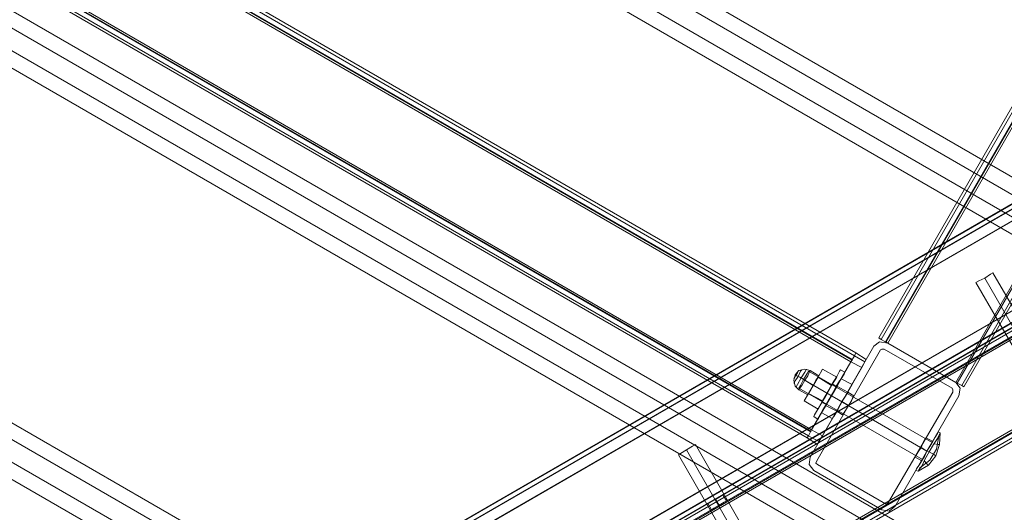
# Model space of a CAD drawing. Units: millimetres. Extents: x -2719 to 595, y -272 to 3138.
# Drawn here: x -662 to -261, y 1926 to 2127 of the extents above; entities that cross this region are included whole.
import ezdxf

# ---------------------------------------------------------------- set-up
doc = ezdxf.new("R2010")
doc.units = ezdxf.units.MM
doc.header["$MEASUREMENT"] = 0

# ---------------------------------------------------------------- blocks, each defined once
blk = doc.blocks.new('WMF0')
at = {"color": 30, "lineweight": 0}
for points in [[(9.54802, -2.53714), (9.50654, -2.53652), (9.50654, -2.81017), (11.44561, -3.93015), (11.6815, -3.79395)], [(9.50654, -2.81017), (11.44561, -3.93015)], [(9.50654, -2.81017), (11.44561, -3.93015)], [(9.50654, -2.81017), (11.44561, -3.93015)], [(9.50654, -2.82441), (11.43323, -3.93758)], [(9.50654, -2.82441), (11.43323, -3.93758)], [(9.50654, -2.82441), (11.43323, -3.93758)], [(9.50654, -2.82441), (11.43323, -3.93758)], [(9.50654, -2.8436), (11.41714, -3.94687)], [(9.50654, -2.8436), (11.41714, -3.94687)], [(9.50654, -2.8436), (11.41714, -3.94687)], [(9.50654, -2.8436), (11.41714, -3.94687)], [(9.50654, -3.1544), (9.50654, -2.85784), (11.40475, -3.9543), (11.14782, -4.10227)], [(9.50654, -2.85784), (9.50654, -3.1544), (11.14782, -4.10227), (11.40475, -3.9543)], [(9.50654, -2.85784), (11.40475, -3.9543)], [(9.50654, -2.85784), (11.40475, -3.9543)], [(9.50654, -2.85784), (11.40475, -3.9543)], [(9.50654, -3.1544), (11.14782, -4.10227)], [(9.50654, -3.1544), (11.14782, -4.10227)], [(9.50654, -3.1544), (11.14782, -4.10227)], [(9.50654, -3.16864), (11.13544, -4.1097)], [(9.50654, -3.16864), (11.13544, -4.1097)], [(9.50654, -3.16864), (11.13544, -4.1097)], [(9.50654, -3.16864), (11.13544, -4.1097)], [(9.50654, -3.18783), (11.11872, -4.11898)], [(9.50654, -3.18783), (11.11872, -4.11898)], [(9.50654, -3.18783), (11.11872, -4.11898)], [(9.50654, -3.18783), (11.11872, -4.11898)], [(10.8494, -4.275), (11.10634, -4.12641), (9.50654, -3.20207), (9.50654, -3.49863)], [(9.50654, -3.20207), (11.10634, -4.12641)], [(9.50654, -3.20207), (11.10634, -4.12641)], [(9.50654, -3.20207), (11.10634, -4.12641)], [(9.50654, -3.49863), (10.8494, -4.275)], [(11.10634, -4.12641), (10.8494, -4.275), (9.50654, -3.49863)], [(9.50654, -3.49863), (10.8494, -4.275)], [(9.50654, -3.49863), (10.8494, -4.275)], [(9.50654, -3.51287), (10.83702, -4.28181)], [(9.50654, -3.51287), (10.83702, -4.28181)], [(9.50654, -3.51287), (10.83702, -4.28181)], [(9.50654, -3.51287), (10.83702, -4.28181)], [(9.50654, -3.53206), (10.82093, -4.2911)], [(9.50654, -3.53206), (10.82093, -4.2911)], [(9.50654, -3.53206), (10.82093, -4.2911)], [(9.50654, -3.53206), (10.82093, -4.2911)], [(10.55161, -4.44712), (10.80854, -4.29853), (9.50654, -3.5463), (9.50654, -3.84348)], [(9.50654, -3.5463), (10.80854, -4.29853)], [(9.50654, -3.5463), (10.80854, -4.29853)], [(9.50654, -3.5463), (10.80854, -4.29853)], [(11.4029, -3.64722), (10.34792, -4.25643)], [(11.3967, -3.64598), (10.34978, -4.25086)], [(11.40847, -3.65341), (10.3504, -4.2651)], [(10.38259, -4.32082), (11.44128, -3.70975), (11.40847, -3.65341)], [(10.34978, -4.25086), (10.37888, -4.23414), (11.36761, -3.66331)], [(11.36575, -3.66827), (10.38507, -4.23476)], [(11.36822, -3.67694), (10.39064, -4.24157)], [(11.44376, -3.71842), (10.38878, -4.32763)], [(10.39435, -4.32887), (11.4419, -3.72337)], [(10.42407, -4.31153), (11.41218, -3.7407), (11.4419, -3.72337)], [(10.42345, -4.29791), (11.40042, -3.73327)], [(11.40661, -3.73947), (10.42593, -4.30596)]]:
    blk.add_lwpolyline(points, dxfattribs=at)
at = {"color": 253, "lineweight": 0}
for points in [[(11.04443, -3.89734), (11.52424, -3.06525)], [(11.04443, -3.89734), (11.52424, -3.06525)], [(11.04628, -3.89858), (11.52672, -3.06649)], [(11.04628, -3.89858), (11.52672, -3.06649)], [(11.05, -3.90044), (11.52981, -3.06834)], [(11.05, -3.90044), (11.52981, -3.06834)], [(11.05062, -3.90044), (11.53043, -3.06896)], [(11.05062, -3.90044), (11.53043, -3.06896)], [(11.05186, -3.90167), (11.53167, -3.06958)], [(11.58863, -3.10239), (11.53167, -3.06958), (11.05186, -3.90167)], [(11.58863, -3.10239), (11.53167, -3.06958), (11.05186, -3.90167)], [(11.05186, -3.90167), (11.53167, -3.06958)], [(11.53167, -3.06958), (11.58863, -3.10239), (11.10881, -3.93449)], [(11.53167, -3.06958), (11.58863, -3.10239), (11.10881, -3.93449)], [(11.10881, -3.93449), (11.58863, -3.10239)], [(11.10881, -3.93449), (11.58863, -3.10239)], [(11.11005, -3.93511), (11.58987, -3.10301)], [(11.11005, -3.93511), (11.58987, -3.10301)], [(11.11005, -3.93511), (11.59049, -3.10363)], [(11.11005, -3.93511), (11.59049, -3.10363)], [(11.11377, -3.93696), (11.59358, -3.10549)], [(11.59358, -3.10549), (11.11377, -3.93696)], [(11.11563, -3.9382), (11.59544, -3.10673)], [(11.11563, -3.9382), (11.59544, -3.10673)], [(9.73004, -3.17112), (11.0209, -3.91715)], [(9.73004, -3.17112), (11.0209, -3.91715)], [(9.73004, -3.17112), (11.0209, -3.91715)], [(9.73004, -3.17112), (11.0209, -3.91715)], [(9.73128, -3.16988), (11.02214, -3.9153)], [(9.73128, -3.16988), (11.02214, -3.9153)], [(9.73128, -3.16988), (11.02214, -3.91591)], [(9.73128, -3.16988), (11.02214, -3.91591)], [(9.73314, -3.16616), (11.024, -3.9122)], [(9.73314, -3.16616), (11.024, -3.9122)], [(9.73438, -3.16431), (11.02523, -3.90972)], [(9.73438, -3.16431), (11.02523, -3.90972)], [(9.69723, -3.22808), (10.98809, -3.97411)], [(9.69723, -3.22808), (10.98809, -3.97411)], [(11.0209, -3.91715), (10.98809, -3.97411), (9.69723, -3.22808)], [(9.69723, -3.22808), (10.98809, -3.97411)], [(9.69351, -3.2355), (10.98437, -3.98092)], [(9.69351, -3.2355), (10.98437, -3.98092)], [(9.69475, -3.23365), (10.98561, -3.97906)], [(9.69475, -3.23365), (10.98561, -3.97906)], [(9.69661, -3.22993), (10.98747, -3.97597)], [(9.69661, -3.22993), (10.98747, -3.97597)], [(9.69661, -3.22993), (10.98747, -3.97535)], [(9.69661, -3.22993), (10.98747, -3.97535)], [(10.67605, -4.16604), (11.38866, -3.75432)], [(10.67605, -4.16604), (11.38866, -3.75432)], [(10.67729, -4.1679), (11.38989, -3.75618)], [(10.67729, -4.1679), (11.38989, -3.75618)], [(10.67915, -4.17099), (11.39175, -3.7599)], [(10.67915, -4.17099), (11.39175, -3.7599)], [(10.68039, -4.17285), (11.39237, -3.76175)], [(10.68039, -4.17285), (11.39237, -3.76175)], [(10.68039, -4.17285), (11.39237, -3.76175)], [(10.68039, -4.17285), (11.39237, -3.76175)], [(10.7132, -4.22981), (11.42518, -3.81871), (11.39237, -3.76175)], [(10.7132, -4.22981), (11.42518, -3.81871)], [(10.7132, -4.22981), (11.42518, -3.81871)], [(10.7132, -4.22981), (11.42518, -3.81871)], [(10.71444, -4.23166), (11.42642, -3.82057)], [(10.71444, -4.23166), (11.42642, -3.82057)], [(10.71629, -4.23476), (11.42828, -3.82367)], [(10.71629, -4.23476), (11.42828, -3.82367)], [(10.71753, -4.23724), (11.42952, -3.82552)], [(10.71753, -4.23724), (11.42952, -3.82552)], [(11.13977, -3.84286), (11.13791, -3.8441), (11.13296, -3.84719), (11.12801, -3.84967), (11.12553, -3.85091)], [(11.12801, -3.84967), (11.13296, -3.84719), (11.13791, -3.8441), (11.13977, -3.84286)], [(11.20478, -3.97164), (11.13296, -3.84719)], [(11.20478, -3.97164), (11.13296, -3.84719)], [(11.21221, -3.9673), (11.13977, -3.84286)], [(11.19797, -3.97597), (11.12553, -3.85091)], [(11.04009, -3.90415), (10.98685, -3.99702)], [(10.98685, -3.99702), (11.04009, -3.90415)], [(11.04009, -3.90415), (11.04505, -3.90044), (11.05186, -3.90167)], [(11.04009, -3.90415), (11.04505, -3.90044), (11.05186, -3.90167)], [(11.05186, -3.90167), (11.04628, -3.89858), (11.04443, -3.89734)], [(11.04443, -3.89734), (11.04628, -3.89858), (11.05186, -3.90167)], [(11.05, -3.90044), (11.05062, -3.90044), (11.05186, -3.90167)], [(11.05186, -3.90167), (11.05062, -3.90044), (11.05, -3.90044)], [(11.05186, -3.90167), (11.10881, -3.93449)], [(11.05186, -3.90167), (11.10881, -3.93449)], [(11.10881, -3.93449), (11.05186, -3.90167)], [(11.10881, -3.93449), (11.05186, -3.90167)], [(11.0209, -3.91715), (11.024, -3.9122), (11.02523, -3.90972)], [(11.0209, -3.91715), (11.024, -3.9122), (11.02523, -3.90972)], [(11.02523, -3.90972), (11.024, -3.9122), (11.0209, -3.91715)], [(11.02523, -3.90972), (11.024, -3.9122), (11.0209, -3.91715)], [(11.024, -3.9122), (11.03266, -3.91715)], [(11.03266, -3.91715), (11.024, -3.9122)], [(11.02523, -3.90972), (11.0339, -3.9153)], [(11.02523, -3.90972), (11.0339, -3.9153)], [(11.04876, -3.90663), (11.0469, -3.90663), (11.04566, -3.90725)], [(11.04876, -3.90663), (11.0469, -3.90663), (11.04566, -3.90725)], [(10.98809, -3.97411), (11.0209, -3.91715)], [(10.98809, -3.97411), (11.0209, -3.91715)], [(11.0209, -3.91715), (10.98809, -3.97411)], [(11.0048, -3.94563), (11.0209, -3.91715)], [(11.0209, -3.91715), (11.0048, -3.94563)], [(11.0209, -3.91715), (11.02214, -3.91591), (11.02214, -3.9153)], [(11.02214, -3.9153), (11.02214, -3.91591), (11.0209, -3.91715)], [(11.0209, -3.91715), (11.03019, -3.92211)], [(11.0209, -3.91715), (11.03019, -3.92211)], [(11.03019, -3.92211), (11.03266, -3.91715), (11.0339, -3.9153)], [(11.0339, -3.9153), (11.03266, -3.91715), (11.03019, -3.92211)], [(10.97323, -3.93511), (10.97447, -3.93325), (10.97694, -3.92954), (10.9788, -3.9252), (10.98004, -3.92396)], [(10.98004, -3.92396), (10.9788, -3.9252), (10.97694, -3.92954), (10.97447, -3.93325), (10.97323, -3.93511)], [(10.97323, -3.93511), (10.97447, -3.93325), (10.97694, -3.92954), (10.9788, -3.9252), (10.98004, -3.92396)], [(10.98004, -3.92396), (10.9788, -3.9252), (10.97694, -3.92954), (10.97447, -3.93325), (10.97323, -3.93511)], [(10.9788, -3.9252), (10.97694, -3.92954), (10.97447, -3.93325), (10.97323, -3.93511)], [(10.97323, -3.93139), (10.97385, -3.93077), (10.97509, -3.9283), (10.97632, -3.92644), (10.97694, -3.9252)], [(10.97694, -3.9252), (10.97632, -3.92644), (10.97509, -3.9283), (10.97385, -3.93077), (10.97323, -3.93139)], [(10.9788, -3.9252), (10.97694, -3.92954), (10.97447, -3.93325), (10.97323, -3.93511)], [(10.97323, -3.93139), (10.97385, -3.93077), (10.97509, -3.9283), (10.97632, -3.92644), (10.97694, -3.9252)], [(10.97694, -3.9252), (10.97632, -3.92644), (10.97509, -3.9283), (10.97385, -3.93077), (10.97323, -3.93139)], [(10.97632, -3.92644), (10.97509, -3.9283), (10.97385, -3.93077), (10.97323, -3.93139)], [(10.97632, -3.92644), (10.97509, -3.9283), (10.97385, -3.93077), (10.97323, -3.93139)], [(10.97756, -3.94068), (10.97447, -3.93758), (10.97323, -3.93263), (10.97447, -3.9283)], [(10.97756, -3.94068), (10.97447, -3.93758), (10.97323, -3.93263), (10.97447, -3.9283)], [(10.97756, -3.94068), (10.97447, -3.93758), (10.97323, -3.93263), (10.97447, -3.9283)], [(10.97756, -3.94068), (10.97447, -3.93758), (10.97323, -3.93263), (10.97447, -3.9283)], [(10.97385, -3.93077), (10.97509, -3.9283), (10.97632, -3.92644), (10.97694, -3.9252)], [(10.97385, -3.93077), (10.97509, -3.9283), (10.97632, -3.92644), (10.97694, -3.9252)], [(10.98685, -3.92458), (10.98251, -3.92334), (10.97756, -3.92458), (10.97447, -3.9283)], [(10.98685, -3.92458), (10.98251, -3.92334), (10.97756, -3.92458), (10.97447, -3.9283)], [(10.98685, -3.92458), (10.98251, -3.92334), (10.97756, -3.92458), (10.97447, -3.9283)], [(10.98685, -3.92458), (10.98251, -3.92334), (10.97756, -3.92458), (10.97447, -3.9283)], [(10.97447, -3.93325), (10.97694, -3.92954), (10.9788, -3.9252), (10.98004, -3.92396)], [(10.97447, -3.93325), (10.97694, -3.92954), (10.9788, -3.9252), (10.98004, -3.92396)], [(10.98251, -3.93263), (10.97818, -3.93015), (10.9757, -3.92892), (10.97447, -3.9283)], [(10.98251, -3.93263), (10.97818, -3.93015), (10.9757, -3.92892), (10.97447, -3.9283)], [(10.98251, -3.93263), (10.97818, -3.93015), (10.9757, -3.92892), (10.97447, -3.9283)], [(10.98251, -3.93263), (10.97818, -3.93015), (10.9757, -3.92892), (10.97447, -3.9283)], [(10.98251, -3.93263), (10.97818, -3.93015), (10.9757, -3.92892), (10.97447, -3.9283)], [(10.98251, -3.93263), (10.97818, -3.93015), (10.9757, -3.92892), (10.97447, -3.9283)], [(10.98251, -3.93263), (10.97818, -3.93015), (10.9757, -3.92892), (10.97447, -3.9283)], [(10.98251, -3.93263), (10.97818, -3.93015), (10.9757, -3.92892), (10.97447, -3.9283)], [(10.97509, -3.9382), (10.97632, -3.93635), (10.97942, -3.93077), (10.98251, -3.92582), (10.98375, -3.92334)], [(10.98375, -3.92334), (10.98251, -3.92582), (10.97942, -3.93077), (10.97632, -3.93635), (10.97509, -3.9382)], [(10.97509, -3.9382), (10.97632, -3.93635), (10.97942, -3.93077), (10.98251, -3.92582), (10.98375, -3.92334)], [(10.98375, -3.92334), (10.98251, -3.92582), (10.97942, -3.93077), (10.97632, -3.93635), (10.97509, -3.9382)], [(10.98251, -3.92582), (10.97942, -3.93077), (10.97632, -3.93635), (10.97509, -3.9382)], [(10.98251, -3.92582), (10.97942, -3.93077), (10.97632, -3.93635), (10.97509, -3.9382)], [(10.97632, -3.93635), (10.97942, -3.93077), (10.98251, -3.92582), (10.98375, -3.92334)], [(10.97632, -3.93635), (10.97942, -3.93077), (10.98251, -3.92582), (10.98375, -3.92334)], [(10.98685, -3.92458), (10.98623, -3.92582), (10.98499, -3.92892), (10.98251, -3.93263), (10.98004, -3.93696), (10.97818, -3.93944), (10.97756, -3.94068)], [(10.97756, -3.94068), (10.97818, -3.93944), (10.98004, -3.93696), (10.98251, -3.93263), (10.98499, -3.92892), (10.98623, -3.92582), (10.98685, -3.92458)], [(10.98685, -3.92458), (10.98623, -3.92582), (10.98499, -3.92892), (10.98251, -3.93263), (10.98004, -3.93696), (10.97818, -3.93944), (10.97756, -3.94068)], [(10.97756, -3.94068), (10.97818, -3.93944), (10.98004, -3.93696), (10.98251, -3.93263), (10.98499, -3.92892), (10.98623, -3.92582), (10.98685, -3.92458)], [(10.97756, -3.93944), (10.9788, -3.93696), (10.98128, -3.93201), (10.98437, -3.92706), (10.98561, -3.9252)], [(10.98561, -3.9252), (10.98437, -3.92706), (10.98128, -3.93201), (10.9788, -3.93696), (10.97756, -3.93944)], [(10.97756, -3.93944), (10.9788, -3.93696), (10.98128, -3.93201), (10.98437, -3.92706), (10.98561, -3.9252)], [(10.98561, -3.9252), (10.98437, -3.92706), (10.98128, -3.93201), (10.9788, -3.93696), (10.97756, -3.93944)], [(10.98623, -3.92582), (10.98499, -3.92892), (10.98251, -3.93263), (10.98004, -3.93696), (10.97818, -3.93944), (10.97756, -3.94068)], [(10.98623, -3.92582), (10.98499, -3.92892), (10.98251, -3.93263), (10.98004, -3.93696), (10.97818, -3.93944), (10.97756, -3.94068)], [(10.98437, -3.92706), (10.98128, -3.93201), (10.9788, -3.93696), (10.97756, -3.93944)], [(10.98437, -3.92706), (10.98128, -3.93201), (10.9788, -3.93696), (10.97756, -3.93944)], [(10.97818, -3.93944), (10.98004, -3.93696), (10.98251, -3.93263), (10.98499, -3.92892), (10.98623, -3.92582), (10.98685, -3.92458)], [(10.97818, -3.93944), (10.98004, -3.93696), (10.98251, -3.93263), (10.98499, -3.92892), (10.98623, -3.92582), (10.98685, -3.92458)], [(10.9788, -3.93696), (10.98128, -3.93201), (10.98437, -3.92706), (10.98561, -3.9252)], [(10.9788, -3.93696), (10.98128, -3.93201), (10.98437, -3.92706), (10.98561, -3.9252)], [(11.089, -3.98464), (10.98561, -3.9252)], [(11.089, -3.98464), (10.98561, -3.9252)], [(11.089, -3.98464), (10.98561, -3.9252)], [(11.089, -3.98464), (10.98561, -3.9252)], [(10.98685, -3.92458), (10.99428, -3.92892)], [(10.98685, -3.92458), (10.99428, -3.92892)], [(10.98685, -3.92458), (10.99428, -3.92892)], [(10.98685, -3.92458), (10.99428, -3.92892)], [(10.98994, -3.96297), (10.99056, -3.96173), (10.99304, -3.9574), (10.99675, -3.9512), (11.00109, -3.94377), (11.00542, -3.93573), (11.00914, -3.92954), (11.01161, -3.9252), (11.01223, -3.92396)], [(11.01223, -3.92396), (11.01161, -3.9252), (11.00914, -3.92954), (11.00542, -3.93573), (11.00109, -3.94377), (10.99675, -3.9512), (10.99304, -3.9574), (10.99056, -3.96173), (10.98994, -3.96297)], [(10.98994, -3.96297), (10.99056, -3.96173), (10.99304, -3.9574), (10.99675, -3.9512), (11.00109, -3.94377), (11.00542, -3.93573), (11.00914, -3.92954), (11.01161, -3.9252), (11.01223, -3.92396)], [(11.01223, -3.92396), (11.01161, -3.9252), (11.00914, -3.92954), (11.00542, -3.93573), (11.00109, -3.94377), (10.99675, -3.9512), (10.99304, -3.9574), (10.99056, -3.96173), (10.98994, -3.96297)], [(11.01161, -3.9252), (11.00914, -3.92954), (11.00542, -3.93573), (11.00109, -3.94377), (10.99675, -3.9512), (10.99304, -3.9574), (10.99056, -3.96173), (10.98994, -3.96297)], [(11.01161, -3.9252), (11.00914, -3.92954), (11.00542, -3.93573), (11.00109, -3.94377), (10.99675, -3.9512), (10.99304, -3.9574), (10.99056, -3.96173), (10.98994, -3.96297)], [(10.99056, -3.96173), (10.99304, -3.9574), (10.99675, -3.9512), (11.00109, -3.94377), (11.00542, -3.93573), (11.00914, -3.92954), (11.01161, -3.9252), (11.01223, -3.92396)], [(10.99056, -3.96173), (10.99304, -3.9574), (10.99675, -3.9512), (11.00109, -3.94377), (11.00542, -3.93573), (11.00914, -3.92954), (11.01161, -3.9252), (11.01223, -3.92396)], [(10.99366, -3.93015), (10.99737, -3.92334)], [(11.0048, -3.93696), (10.99366, -3.93015), (10.99737, -3.92334), (11.00914, -3.93015)], [(10.99366, -3.93015), (10.99737, -3.92334)], [(11.0048, -3.93696), (10.99366, -3.93015), (10.99737, -3.92334), (11.00914, -3.93015), (11.0048, -3.93696), (10.99737, -3.94997), (10.99366, -3.95678), (10.99737, -3.94997), (11.0048, -3.93696), (11.00914, -3.93015)], [(10.99366, -3.93015), (10.99737, -3.92334)], [(11.0048, -3.93696), (10.99366, -3.93015), (10.99737, -3.92334), (11.00914, -3.93015)], [(10.99366, -3.93015), (10.99737, -3.92334)], [(11.0048, -3.93696), (10.99366, -3.93015), (10.99737, -3.92334), (11.00914, -3.93015), (11.0048, -3.93696), (10.99737, -3.94997), (10.99366, -3.95678), (10.99737, -3.94997), (11.0048, -3.93696), (11.00914, -3.93015)], [(11.01595, -3.92582), (11.01533, -3.92768), (11.01285, -3.93139), (11.00914, -3.9382), (11.0048, -3.94563), (11.00047, -3.95306), (10.99675, -3.95925), (10.99428, -3.96359), (10.99366, -3.96544)], [(10.99366, -3.96544), (10.99428, -3.96359), (10.99675, -3.95925), (11.00047, -3.95306), (11.0048, -3.94563), (11.00914, -3.9382), (11.01285, -3.93139), (11.01533, -3.92768), (11.01595, -3.92582)], [(11.01595, -3.92582), (11.01533, -3.92768), (11.01285, -3.93139), (11.00914, -3.9382), (11.0048, -3.94563), (11.00047, -3.95306), (10.99675, -3.95925), (10.99428, -3.96359), (10.99366, -3.96544)], [(10.99366, -3.96544), (10.99428, -3.96359), (10.99675, -3.95925), (11.00047, -3.95306), (11.0048, -3.94563), (11.00914, -3.9382), (11.01285, -3.93139), (11.01533, -3.92768), (11.01595, -3.92582)], [(11.01533, -3.92768), (11.01285, -3.93139), (11.00914, -3.9382), (11.0048, -3.94563), (11.00047, -3.95306), (10.99675, -3.95925), (10.99428, -3.96359), (10.99366, -3.96544)], [(11.01533, -3.92768), (11.01285, -3.93139), (11.00914, -3.9382), (11.0048, -3.94563), (11.00047, -3.95306), (10.99675, -3.95925), (10.99428, -3.96359), (10.99366, -3.96544)], [(10.99428, -3.96359), (10.99675, -3.95925), (11.00047, -3.95306), (11.0048, -3.94563), (11.00914, -3.9382), (11.01285, -3.93139), (11.01533, -3.92768), (11.01595, -3.92582)], [(10.99428, -3.96359), (10.99675, -3.95925), (11.00047, -3.95306), (11.0048, -3.94563), (11.00914, -3.9382), (11.01285, -3.93139), (11.01533, -3.92768), (11.01595, -3.92582)], [(10.99737, -3.97906), (11.03019, -3.92211)], [(11.03019, -3.92211), (10.99737, -3.97906)], [(11.01223, -3.92396), (11.01595, -3.92582)], [(11.01223, -3.92396), (11.01595, -3.92582)], [(11.01223, -3.92396), (11.01595, -3.92582)], [(11.01223, -3.92396), (11.01595, -3.92582)], [(11.08467, -3.99207), (10.98128, -3.93201)], [(11.08467, -3.99207), (10.98128, -3.93201)], [(11.08467, -3.99207), (10.98128, -3.93201)], [(11.08467, -3.99207), (10.98128, -3.93201)], [(11.08467, -3.99207), (10.98128, -3.93201)], [(11.08467, -3.99207), (10.98128, -3.93201)], [(11.08467, -3.99207), (10.98128, -3.93201)], [(11.08467, -3.99207), (10.98128, -3.93201)], [(10.99737, -3.94997), (10.98561, -3.94377), (10.9819, -3.94997), (10.99366, -3.95678), (10.99737, -3.94997), (11.0048, -3.93696), (11.00914, -3.93015), (11.0048, -3.93696), (10.99737, -3.94997), (10.99366, -3.95678)], [(10.99737, -3.94997), (10.98561, -3.94377), (10.9819, -3.94997), (10.99366, -3.95678), (10.99737, -3.94997), (11.0048, -3.93696), (11.00914, -3.93015), (11.0048, -3.93696), (10.99737, -3.94997), (10.99366, -3.95678)], [(10.98251, -3.93263), (10.98933, -3.93696)], [(10.98251, -3.93263), (10.98933, -3.93696)], [(10.98251, -3.93263), (10.98933, -3.93696)], [(10.98251, -3.93263), (10.98933, -3.93696)], [(10.98251, -3.93263), (10.98933, -3.93696)], [(10.98251, -3.93263), (10.98933, -3.93696)], [(10.98251, -3.93263), (10.98933, -3.93696)], [(10.98251, -3.93263), (10.98933, -3.93696)], [(10.98561, -3.94377), (10.99366, -3.93015)], [(10.99366, -3.93015), (10.98561, -3.94377)], [(10.99366, -3.93015), (10.98561, -3.94377)], [(10.98561, -3.94377), (10.99366, -3.93015)], [(10.98561, -3.94377), (10.99366, -3.93015)], [(10.99366, -3.93015), (10.98561, -3.94377)], [(10.99366, -3.93015), (10.98561, -3.94377)], [(10.98561, -3.94377), (10.99366, -3.93015)], [(11.0048, -3.93696), (10.99366, -3.93015)], [(11.0048, -3.93696), (10.99366, -3.93015)], [(11.0048, -3.93696), (10.99366, -3.93015)], [(11.0048, -3.93696), (10.99366, -3.93015)], [(11.01285, -3.93139), (11.01161, -3.93325), (11.00852, -3.9382), (11.0048, -3.94563), (11.00047, -3.95244), (10.99737, -3.95801), (10.99675, -3.95987)], [(11.01285, -3.93139), (11.01161, -3.93325), (11.00852, -3.9382), (11.0048, -3.94563), (11.00047, -3.95244), (10.99737, -3.95801), (10.99675, -3.95987)], [(11.00542, -3.93573), (11.0048, -3.93696), (11.00356, -3.93944), (11.00109, -3.94377), (10.99923, -3.94749), (10.99737, -3.94997), (10.99675, -3.9512)], [(10.99675, -3.9512), (10.99737, -3.94997), (10.99923, -3.94749), (11.00109, -3.94377), (11.00356, -3.93944), (11.0048, -3.93696), (11.00542, -3.93573)], [(11.00542, -3.93573), (11.0048, -3.93696), (11.00356, -3.93944), (11.00109, -3.94377), (10.99923, -3.94749), (10.99737, -3.94997), (10.99675, -3.9512)], [(10.99675, -3.9512), (10.99737, -3.94997), (10.99923, -3.94749), (11.00109, -3.94377), (11.00356, -3.93944), (11.0048, -3.93696), (11.00542, -3.93573)], [(11.0048, -3.93696), (11.00356, -3.93944), (11.00109, -3.94377), (10.99923, -3.94749), (10.99737, -3.94997), (10.99675, -3.9512)], [(11.0048, -3.93696), (11.00356, -3.93944), (11.00109, -3.94377), (10.99923, -3.94749), (10.99737, -3.94997), (10.99675, -3.9512)], [(10.99737, -3.95801), (11.00047, -3.95244), (11.0048, -3.94563), (11.00852, -3.9382), (11.01161, -3.93325), (11.01285, -3.93139)], [(10.99737, -3.95801), (11.00047, -3.95244), (11.0048, -3.94563), (11.00852, -3.9382), (11.01161, -3.93325), (11.01285, -3.93139)], [(10.99737, -3.94997), (10.99923, -3.94749), (11.00109, -3.94377), (11.00356, -3.93944), (11.0048, -3.93696), (11.00542, -3.93573)], [(10.99737, -3.94997), (10.99923, -3.94749), (11.00109, -3.94377), (11.00356, -3.93944), (11.0048, -3.93696), (11.00542, -3.93573)], [(11.00914, -3.93758), (11.00852, -3.93882), (11.00728, -3.9413), (11.0048, -3.94563), (11.00233, -3.94935), (11.00047, -3.95244), (10.99985, -3.95368)], [(11.00914, -3.93758), (11.00852, -3.93882), (11.00728, -3.9413), (11.0048, -3.94563), (11.00233, -3.94935), (11.00047, -3.95244), (10.99985, -3.95368)], [(11.00047, -3.95244), (11.00233, -3.94935), (11.0048, -3.94563), (11.00728, -3.9413), (11.00852, -3.93882), (11.00914, -3.93758)], [(11.00047, -3.95244), (11.00233, -3.94935), (11.0048, -3.94563), (11.00728, -3.9413), (11.00852, -3.93882), (11.00914, -3.93758)], [(11.00542, -3.93573), (11.00914, -3.9382)], [(11.00542, -3.93573), (11.00914, -3.9382)], [(11.00542, -3.93573), (11.00914, -3.9382)], [(11.00542, -3.93573), (11.00914, -3.9382)], [(11.00542, -3.96482), (11.00666, -3.96297), (11.00976, -3.95801), (11.01347, -3.95059), (11.0178, -3.94377), (11.0209, -3.9382), (11.02214, -3.93635)], [(11.00542, -3.96482), (11.00666, -3.96297), (11.00976, -3.95801), (11.01347, -3.95059), (11.0178, -3.94377), (11.0209, -3.9382), (11.02214, -3.93635)], [(11.00914, -3.93758), (11.01842, -3.94254)], [(11.00914, -3.93758), (11.01842, -3.94254)], [(11.01285, -3.93139), (11.02214, -3.93635)], [(11.01285, -3.93139), (11.02214, -3.93635)], [(11.10881, -3.93449), (11.11253, -3.93944), (11.11129, -3.94563)], [(11.10881, -3.93449), (11.11253, -3.93944), (11.11129, -3.94563)], [(11.11563, -3.9382), (11.11377, -3.93696), (11.10881, -3.93449)], [(11.10881, -3.93449), (11.11377, -3.93696), (11.11563, -3.9382)], [(11.10881, -3.93449), (11.11005, -3.93511)], [(11.11005, -3.93511), (11.10881, -3.93449)], [(11.08095, -3.99888), (10.97756, -3.93944)], [(11.08095, -3.99888), (10.97756, -3.93944)], [(11.08095, -3.99888), (10.97756, -3.93944)], [(11.08095, -3.99888), (10.97756, -3.93944)], [(10.97756, -3.94068), (10.98499, -3.94501)], [(10.97756, -3.94068), (10.98499, -3.94501)], [(10.97756, -3.94068), (10.98499, -3.94501)], [(10.97756, -3.94068), (10.98499, -3.94501)], [(10.98561, -3.94377), (10.9819, -3.94997)], [(10.98561, -3.94377), (10.9819, -3.94997)], [(10.99737, -3.94997), (10.98561, -3.94377), (10.9819, -3.94997), (10.99366, -3.95678)], [(10.98561, -3.94377), (10.9819, -3.94997)], [(10.98561, -3.94377), (10.9819, -3.94997)], [(10.99737, -3.94997), (10.98561, -3.94377), (10.9819, -3.94997), (10.99366, -3.95678)], [(10.99737, -3.94997), (10.98561, -3.94377)], [(10.99737, -3.94997), (10.98561, -3.94377)], [(10.99737, -3.94997), (10.98561, -3.94377)], [(10.99737, -3.94997), (10.98561, -3.94377)], [(10.98809, -3.97411), (11.0048, -3.94563)], [(11.0048, -3.94563), (10.98809, -3.97411)], [(11.00047, -3.95306), (11.00109, -3.95182), (11.00233, -3.94935), (11.0048, -3.94563), (11.00666, -3.94192), (11.00852, -3.93882), (11.00914, -3.9382)], [(11.00914, -3.9382), (11.00852, -3.93882), (11.00666, -3.94192), (11.0048, -3.94563), (11.00233, -3.94935), (11.00109, -3.95182), (11.00047, -3.95306)], [(11.00047, -3.95306), (11.00109, -3.95182), (11.00233, -3.94935), (11.0048, -3.94563), (11.00666, -3.94192), (11.00852, -3.93882), (11.00914, -3.9382)], [(11.00914, -3.9382), (11.00852, -3.93882), (11.00666, -3.94192), (11.0048, -3.94563), (11.00233, -3.94935), (11.00109, -3.95182), (11.00047, -3.95306)], [(11.00852, -3.93882), (11.00666, -3.94192), (11.0048, -3.94563), (11.00233, -3.94935), (11.00109, -3.95182), (11.00047, -3.95306)], [(11.00852, -3.93882), (11.00666, -3.94192), (11.0048, -3.94563), (11.00233, -3.94935), (11.00109, -3.95182), (11.00047, -3.95306)], [(11.00109, -3.95182), (11.00233, -3.94935), (11.0048, -3.94563), (11.00666, -3.94192), (11.00852, -3.93882), (11.00914, -3.9382)], [(11.00109, -3.95182), (11.00233, -3.94935), (11.0048, -3.94563), (11.00666, -3.94192), (11.00852, -3.93882), (11.00914, -3.9382)], [(11.00109, -3.94377), (11.0048, -3.94563)], [(11.00109, -3.94377), (11.0048, -3.94563)], [(11.00109, -3.94377), (11.0048, -3.94563)], [(11.00109, -3.94377), (11.0048, -3.94563)], [(11.00109, -3.94377), (11.0048, -3.94563)], [(11.00109, -3.94377), (11.0048, -3.94563)], [(11.00109, -3.94377), (11.0048, -3.94563)], [(11.00109, -3.94377), (11.0048, -3.94563)], [(11.00109, -3.94377), (11.0048, -3.94563)], [(11.00109, -3.94377), (11.0048, -3.94563)], [(11.00109, -3.94377), (11.0048, -3.94563)], [(11.00109, -3.94377), (11.0048, -3.94563)], [(11.00109, -3.94377), (11.0048, -3.94563)], [(11.00109, -3.94377), (11.0048, -3.94563)], [(11.00109, -3.94377), (11.0048, -3.94563)], [(11.00109, -3.94377), (11.0048, -3.94563)], [(11.0048, -3.94563), (11.01347, -3.95059)], [(11.0048, -3.94563), (11.01347, -3.95059)], [(11.0048, -3.94563), (11.01347, -3.95059)], [(11.0048, -3.94563), (11.01347, -3.95059)], [(11.0048, -3.94563), (11.01347, -3.95059)], [(11.0048, -3.94563), (11.01347, -3.95059)], [(11.0048, -3.94563), (11.01347, -3.95059)], [(11.0048, -3.94563), (11.01347, -3.95059)], [(11.0209, -3.9382), (11.0178, -3.94377), (11.01347, -3.95059), (11.00976, -3.95801), (11.00666, -3.96297), (11.00542, -3.96482)], [(11.0209, -3.9382), (11.0178, -3.94377), (11.01347, -3.95059), (11.00976, -3.95801), (11.00666, -3.96297), (11.00542, -3.96482)], [(11.00914, -3.95863), (11.00976, -3.9574), (11.01099, -3.95492), (11.01347, -3.95059), (11.01595, -3.94687), (11.0178, -3.94377), (11.01842, -3.94254)], [(11.00914, -3.95863), (11.00976, -3.9574), (11.01099, -3.95492), (11.01347, -3.95059), (11.01595, -3.94687), (11.0178, -3.94377), (11.01842, -3.94254)], [(11.00914, -3.95863), (11.00976, -3.9574), (11.01099, -3.95492), (11.01347, -3.95059), (11.01595, -3.94687), (11.0178, -3.94377), (11.01842, -3.94254)], [(11.00914, -3.95863), (11.00976, -3.9574), (11.01099, -3.95492), (11.01347, -3.95059), (11.01595, -3.94687), (11.0178, -3.94377), (11.01842, -3.94254)], [(11.0178, -3.94377), (11.01595, -3.94687), (11.01347, -3.95059), (11.01099, -3.95492), (11.00976, -3.9574), (11.00914, -3.95863)], [(11.0178, -3.94377), (11.01595, -3.94687), (11.01347, -3.95059), (11.01099, -3.95492), (11.00976, -3.9574), (11.00914, -3.95863)], [(11.0178, -3.94377), (11.01595, -3.94687), (11.01347, -3.95059), (11.01099, -3.95492), (11.00976, -3.9574), (11.00914, -3.95863)], [(11.0178, -3.94377), (11.01595, -3.94687), (11.01347, -3.95059), (11.01099, -3.95492), (11.00976, -3.9574), (11.00914, -3.95863)], [(11.02338, -3.94563), (11.02276, -3.94687), (11.02152, -3.94997), (11.01904, -3.95368), (11.01657, -3.95801), (11.01471, -3.96049), (11.01409, -3.96173)], [(11.02338, -3.94563), (11.02276, -3.94687), (11.02152, -3.94997), (11.01904, -3.95368), (11.01657, -3.95801), (11.01471, -3.96049), (11.01409, -3.96173)], [(11.01471, -3.96049), (11.01657, -3.95801), (11.01904, -3.95368), (11.02152, -3.94997), (11.02276, -3.94687), (11.02338, -3.94563)], [(11.01471, -3.96049), (11.01657, -3.95801), (11.01904, -3.95368), (11.02152, -3.94997), (11.02276, -3.94687), (11.02338, -3.94563)], [(11.02338, -3.94563), (11.01842, -3.94254)], [(11.02338, -3.94563), (11.01842, -3.94254)], [(11.05248, -4.03478), (11.10634, -3.94254)], [(11.05248, -4.03478), (11.10634, -3.94254)], [(11.10634, -3.94254), (11.10634, -3.94068), (11.10572, -3.93944)], [(11.10634, -3.94254), (11.10634, -3.94068), (11.10572, -3.93944)], [(10.99675, -3.9512), (11.00047, -3.95306)], [(10.99675, -3.9512), (11.00047, -3.95306)], [(10.99675, -3.9512), (11.00047, -3.95306)], [(10.99675, -3.9512), (11.00047, -3.95306)], [(10.99985, -3.95368), (11.00914, -3.95863)], [(10.99985, -3.95368), (11.00914, -3.95863)], [(11.01904, -3.95368), (11.01347, -3.95059)], [(11.01904, -3.95368), (11.01347, -3.95059)], [(11.01904, -3.95368), (11.01347, -3.95059)], [(11.01904, -3.95368), (11.01347, -3.95059)], [(10.99675, -3.95987), (11.00542, -3.96482)], [(10.99675, -3.95987), (11.00542, -3.96482)], [(11.01409, -3.96173), (11.00914, -3.95863)], [(11.01409, -3.96173), (11.00914, -3.95863)], [(10.98994, -3.96297), (10.99366, -3.96544)], [(10.98994, -3.96297), (10.99366, -3.96544)], [(10.98994, -3.96297), (10.99366, -3.96544)], [(10.98994, -3.96297), (10.99366, -3.96544)], [(10.98437, -3.98092), (10.98561, -3.97906), (10.98809, -3.97411)], [(10.98437, -3.98092), (10.98561, -3.97906), (10.98809, -3.97411)], [(10.98809, -3.97411), (10.98561, -3.97906), (10.98437, -3.98092)], [(10.98809, -3.97411), (10.98561, -3.97906), (10.98437, -3.98092)], [(10.98561, -3.97906), (10.99428, -3.98402)], [(10.98561, -3.97906), (10.99428, -3.98402)], [(10.98747, -3.97597), (10.98747, -3.97535), (10.98809, -3.97411)], [(10.98809, -3.97411), (10.98747, -3.97535), (10.98747, -3.97597)], [(10.98809, -3.97411), (10.99737, -3.97906)], [(10.98809, -3.97411), (10.99737, -3.97906)], [(10.99304, -3.98649), (10.99428, -3.98402), (10.99737, -3.97906)], [(10.99737, -3.97906), (10.99428, -3.98402), (10.99304, -3.98649)], [(11.07538, -4.00816), (11.076, -4.00692), (11.07848, -4.00321), (11.08157, -3.99826), (11.08467, -3.99207), (11.08838, -3.98587), (11.09148, -3.9803), (11.09334, -3.97721), (11.09396, -3.97597)], [(11.09396, -3.97597), (11.09334, -3.97721), (11.09148, -3.9803), (11.08838, -3.98587), (11.08467, -3.99207), (11.08157, -3.99826), (11.07848, -4.00321), (11.076, -4.00692), (11.07538, -4.00816)], [(11.07538, -4.00816), (11.076, -4.00692), (11.07848, -4.00321), (11.08157, -3.99826), (11.08467, -3.99207), (11.08838, -3.98587), (11.09148, -3.9803), (11.09334, -3.97721), (11.09396, -3.97597)], [(11.09396, -3.97597), (11.09334, -3.97721), (11.09148, -3.9803), (11.08838, -3.98587), (11.08467, -3.99207), (11.08157, -3.99826), (11.07848, -4.00321), (11.076, -4.00692), (11.07538, -4.00816)], [(11.09334, -3.97721), (11.09148, -3.9803), (11.08838, -3.98587), (11.08467, -3.99207), (11.08157, -3.99826), (11.07848, -4.00321), (11.076, -4.00692), (11.07538, -4.00816)], [(11.09334, -3.97721), (11.09148, -3.9803), (11.08838, -3.98587), (11.08467, -3.99207), (11.08157, -3.99826), (11.07848, -4.00321), (11.076, -4.00692), (11.07538, -4.00816)], [(11.076, -4.00692), (11.07848, -4.00321), (11.08157, -3.99826), (11.08467, -3.99207), (11.08838, -3.98587), (11.09148, -3.9803), (11.09334, -3.97721), (11.09396, -3.97597)], [(11.076, -4.00692), (11.07848, -4.00321), (11.08157, -3.99826), (11.08467, -3.99207), (11.08838, -3.98587), (11.09148, -3.9803), (11.09334, -3.97721), (11.09396, -3.97597)], [(11.07724, -4.00878), (11.07786, -4.00754), (11.08034, -4.00445), (11.08281, -3.99888), (11.08653, -3.99268), (11.09024, -3.98649), (11.09334, -3.98154), (11.09519, -3.97783), (11.09581, -3.97659)], [(11.09581, -3.97659), (11.09519, -3.98649), (11.0921, -3.99578), (11.08591, -4.00383), (11.07724, -4.00878)], [(11.09581, -3.97659), (11.09519, -3.97783), (11.09334, -3.98154), (11.09024, -3.98649), (11.08653, -3.99268), (11.08281, -3.99888), (11.08034, -4.00445), (11.07786, -4.00754), (11.07724, -4.00878)], [(11.07724, -4.00878), (11.08591, -4.00383), (11.0921, -3.99578), (11.09519, -3.98649), (11.09581, -3.97659)], [(11.07724, -4.00878), (11.07786, -4.00754), (11.08034, -4.00445), (11.08281, -3.99888), (11.08653, -3.99268), (11.09024, -3.98649), (11.09334, -3.98154), (11.09519, -3.97783), (11.09581, -3.97659)], [(11.09581, -3.97659), (11.09519, -3.98649), (11.0921, -3.99578), (11.08591, -4.00383), (11.07724, -4.00878)], [(11.09581, -3.97659), (11.09519, -3.97783), (11.09334, -3.98154), (11.09024, -3.98649), (11.08653, -3.99268), (11.08281, -3.99888), (11.08034, -4.00445), (11.07786, -4.00754), (11.07724, -4.00878)], [(11.07724, -4.00878), (11.08591, -4.00383), (11.0921, -3.99578), (11.09519, -3.98649), (11.09581, -3.97659)], [(11.09519, -3.97783), (11.09334, -3.98154), (11.09024, -3.98649), (11.08653, -3.99268), (11.08281, -3.99888), (11.08034, -4.00445), (11.07786, -4.00754), (11.07724, -4.00878)], [(11.09519, -3.97783), (11.09334, -3.98154), (11.09024, -3.98649), (11.08653, -3.99268), (11.08281, -3.99888), (11.08034, -4.00445), (11.07786, -4.00754), (11.07724, -4.00878)], [(11.07786, -4.00754), (11.08034, -4.00445), (11.08281, -3.99888), (11.08653, -3.99268), (11.09024, -3.98649), (11.09334, -3.98154), (11.09519, -3.97783), (11.09581, -3.97659)], [(11.07786, -4.00754), (11.08034, -4.00445), (11.08281, -3.99888), (11.08653, -3.99268), (11.09024, -3.98649), (11.09334, -3.98154), (11.09519, -3.97783), (11.09581, -3.97659)], [(11.09458, -3.97906), (11.09272, -3.99021), (11.08715, -3.9995), (11.07848, -4.00631)], [(11.09458, -3.97906), (11.09272, -3.99021), (11.08715, -3.9995), (11.07848, -4.00631)], [(11.07848, -4.00631), (11.08715, -3.9995), (11.09272, -3.99021), (11.09458, -3.97906)], [(11.07848, -4.00631), (11.08715, -3.9995), (11.09272, -3.99021), (11.09458, -3.97906)], [(11.09458, -3.97906), (11.09272, -3.99021), (11.08715, -3.9995), (11.07848, -4.00631)], [(11.09458, -3.97906), (11.09272, -3.99021), (11.08715, -3.9995), (11.07848, -4.00631)], [(11.07848, -4.00631), (11.08715, -3.9995), (11.09272, -3.99021), (11.09458, -3.97906)], [(11.07848, -4.00631), (11.08715, -3.9995), (11.09272, -3.99021), (11.09458, -3.97906)], [(11.09396, -3.97597), (11.09581, -3.97659)], [(11.09396, -3.97597), (11.09581, -3.97659)], [(11.09396, -3.97597), (11.09581, -3.97659)], [(11.09396, -3.97597), (11.09581, -3.97659)], [(10.89089, -3.98649), (10.88841, -3.98773), (10.88346, -3.99083), (10.8785, -3.99392), (10.87665, -3.99516)], [(10.8785, -3.99392), (10.88346, -3.99083), (10.88841, -3.98773), (10.89089, -3.98649)], [(10.9627, -4.11156), (10.89089, -3.98649)], [(10.98437, -3.98092), (10.99304, -3.98649)], [(10.98437, -3.98092), (10.99304, -3.98649)], [(11.08405, -3.98092), (11.08343, -3.98154), (11.08157, -3.98464), (11.07972, -3.98897), (11.07724, -3.99268), (11.07538, -3.99578), (11.07476, -3.99702)], [(11.08405, -3.98092), (11.08343, -3.98154), (11.08157, -3.98464), (11.07972, -3.98897), (11.07724, -3.99268), (11.07538, -3.99578), (11.07476, -3.99702)], [(11.07538, -3.99578), (11.07724, -3.99268), (11.07972, -3.98897), (11.08157, -3.98464), (11.08343, -3.98154), (11.08405, -3.98092)], [(11.07538, -3.99578), (11.07724, -3.99268), (11.07972, -3.98897), (11.08157, -3.98464), (11.08343, -3.98154), (11.08405, -3.98092)], [(11.08962, -3.98402), (11.089, -3.98464), (11.08715, -3.98773), (11.08467, -3.99207), (11.08281, -3.99578), (11.08095, -3.99888), (11.08034, -4.00011)], [(11.08962, -3.98402), (11.089, -3.98464), (11.08715, -3.98773), (11.08467, -3.99207), (11.08281, -3.99578), (11.08095, -3.99888), (11.08034, -4.00011)], [(11.08095, -3.99888), (11.08281, -3.99578), (11.08467, -3.99207), (11.08715, -3.98773), (11.089, -3.98464), (11.08962, -3.98402)], [(11.08095, -3.99888), (11.08281, -3.99578), (11.08467, -3.99207), (11.08715, -3.98773), (11.089, -3.98464), (11.08962, -3.98402)], [(11.089, -3.98464), (11.08776, -3.98649), (11.08467, -3.99207), (11.08219, -3.99702), (11.08095, -3.99888)], [(11.08095, -3.99888), (11.08219, -3.99702), (11.08467, -3.99207), (11.08776, -3.98649), (11.089, -3.98464)], [(11.089, -3.98464), (11.08776, -3.98649), (11.08467, -3.99207), (11.08219, -3.99702), (11.08095, -3.99888)], [(11.08095, -3.99888), (11.08219, -3.99702), (11.08467, -3.99207), (11.08776, -3.98649), (11.089, -3.98464)], [(11.08776, -3.98649), (11.08467, -3.99207), (11.08219, -3.99702), (11.08095, -3.99888)], [(11.08776, -3.98649), (11.08467, -3.99207), (11.08219, -3.99702), (11.08095, -3.99888)], [(11.08219, -3.99702), (11.08467, -3.99207), (11.08776, -3.98649), (11.089, -3.98464)], [(11.08219, -3.99702), (11.08467, -3.99207), (11.08776, -3.98649), (11.089, -3.98464)], [(11.08962, -3.98402), (11.08405, -3.98092)], [(11.08962, -3.98402), (11.08405, -3.98092)], [(11.09086, -3.98587), (11.09396, -3.98649), (11.09519, -3.98649)], [(11.09396, -3.98649), (11.09086, -3.98587)], [(11.09086, -3.98587), (11.09396, -3.98649), (11.09519, -3.98649)], [(11.09396, -3.98649), (11.09086, -3.98587)], [(11.09086, -3.98587), (11.09396, -3.98649), (11.09519, -3.98649)], [(11.09396, -3.98649), (11.09086, -3.98587)], [(11.09086, -3.98587), (11.09396, -3.98649), (11.09519, -3.98649)], [(11.09396, -3.98649), (11.09086, -3.98587)], [(10.94846, -4.1196), (10.87665, -3.99516)], [(10.95527, -4.11589), (10.88346, -3.99083)], [(10.95527, -4.11589), (10.88346, -3.99083)], [(11.08467, -3.99207), (11.07972, -3.98897)], [(11.08467, -3.99207), (11.07972, -3.98897)], [(11.08467, -3.99207), (11.07972, -3.98897)], [(11.08467, -3.99207), (11.07972, -3.98897)], [(11.08467, -3.99207), (11.08653, -3.99268)], [(11.08467, -3.99207), (11.08653, -3.99268)], [(11.08467, -3.99207), (11.08653, -3.99268)], [(11.08467, -3.99207), (11.08653, -3.99268)], [(11.08467, -3.99207), (11.08653, -3.99268)], [(11.08467, -3.99207), (11.08653, -3.99268)], [(11.08467, -3.99207), (11.08653, -3.99268)], [(11.08467, -3.99207), (11.08653, -3.99268)], [(11.08653, -3.99268), (11.09086, -3.99516), (11.0921, -3.99578)], [(11.09086, -3.99516), (11.08653, -3.99268)], [(11.08653, -3.99268), (11.09086, -3.99516), (11.0921, -3.99578)], [(11.09086, -3.99516), (11.08653, -3.99268)], [(11.08653, -3.99268), (11.09086, -3.99516), (11.0921, -3.99578)], [(11.09086, -3.99516), (11.08653, -3.99268)], [(11.08653, -3.99268), (11.09086, -3.99516), (11.0921, -3.99578)], [(11.09086, -3.99516), (11.08653, -3.99268)], [(10.98685, -3.99702), (10.98623, -4.00321), (10.98994, -4.00816)], [(10.98994, -4.00816), (10.98623, -4.00321), (10.98685, -3.99702)], [(10.99304, -4.00321), (10.9918, -4.00197), (10.99242, -4.00011)], [(10.99242, -4.00011), (10.9918, -4.00197), (10.99304, -4.00321)], [(11.05, -4.03602), (10.99304, -4.00321)], [(11.05, -4.03602), (10.99304, -4.00321)], [(11.08034, -4.00011), (11.07476, -3.99702)], [(11.08034, -4.00011), (11.07476, -3.99702)], [(11.08219, -4.00011), (11.08467, -4.00259), (11.08591, -4.00383)], [(11.08467, -4.00259), (11.08219, -4.00011)], [(11.08219, -4.00011), (11.08467, -4.00259), (11.08591, -4.00383)], [(11.08467, -4.00259), (11.08219, -4.00011)], [(11.08219, -4.00011), (11.08467, -4.00259), (11.08591, -4.00383)], [(11.08467, -4.00259), (11.08219, -4.00011)], [(11.08219, -4.00011), (11.08467, -4.00259), (11.08591, -4.00383)], [(11.08467, -4.00259), (11.08219, -4.00011)], [(10.98994, -4.00816), (11.0469, -4.04098)], [(10.98994, -4.00816), (11.0469, -4.04098)], [(11.07538, -4.00816), (11.07724, -4.00878)], [(11.07538, -4.00816), (11.07724, -4.00878)], [(11.07538, -4.00816), (11.07724, -4.00878)], [(11.07538, -4.00816), (11.07724, -4.00878)], [(10.90141, -4.0354), (10.90327, -4.03478), (10.9076, -4.03231), (10.91194, -4.02983), (10.91379, -4.02859)], [(10.91689, -4.03355), (10.91379, -4.02859)], [(10.91194, -4.02983), (10.9076, -4.03231), (10.90327, -4.03478), (10.90141, -4.0354)], [(10.90451, -4.04098), (10.90141, -4.0354)], [(10.91689, -4.03355), (10.91503, -4.03478), (10.9107, -4.03726), (10.90636, -4.03974), (10.90451, -4.04098)], [(10.90636, -4.03974), (10.9107, -4.03726), (10.91503, -4.03478), (10.91689, -4.03355)], [(10.9107, -4.03726), (10.9076, -4.03231)], [(10.9107, -4.03726), (10.9076, -4.03231)], [(11.05248, -4.03478), (11.05124, -4.03602), (11.05, -4.03602)], [(11.05, -4.03602), (11.05124, -4.03602), (11.05248, -4.03478)], [(11.0469, -4.04098), (11.05309, -4.04221), (11.05805, -4.03788)], [(11.05805, -4.03788), (11.05309, -4.04221), (11.0469, -4.04098)]]:
    blk.add_lwpolyline(points, dxfattribs=at)
for points in [[(10.67977, -4.17161), (11.39175, -3.76052), (10.67977, -4.17161)], [(10.71382, -4.23104), (11.42642, -3.81995), (10.71382, -4.23104)], [(11.05186, -3.90167), (11.10881, -3.93449), (11.05186, -3.90167)], [(10.99242, -4.00011), (11.04566, -3.90725), (10.99242, -4.00011)], [(11.10572, -3.93944), (11.04876, -3.90663), (11.10572, -3.93944)], [(10.98499, -3.94501), (10.98561, -3.94377), (10.98747, -3.94068), (10.98933, -3.93696), (10.9918, -3.93263), (10.99366, -3.93015), (10.99428, -3.92892), (10.99366, -3.93015), (10.9918, -3.93263), (10.98933, -3.93696), (10.98747, -3.94068), (10.98561, -3.94377), (10.98499, -3.94501)], [(10.99428, -3.92892), (10.99366, -3.93015), (10.9918, -3.93263), (10.98933, -3.93696), (10.98747, -3.94068), (10.98561, -3.94377), (10.98499, -3.94501), (10.98561, -3.94377), (10.98747, -3.94068), (10.98933, -3.93696), (10.9918, -3.93263), (10.99366, -3.93015), (10.99428, -3.92892)], [(10.98499, -3.94501), (10.98561, -3.94377), (10.98747, -3.94068), (10.98933, -3.93696), (10.9918, -3.93263), (10.99366, -3.93015), (10.99428, -3.92892), (10.99366, -3.93015), (10.9918, -3.93263), (10.98933, -3.93696), (10.98747, -3.94068), (10.98561, -3.94377), (10.98499, -3.94501)], [(10.99428, -3.92892), (10.99366, -3.93015), (10.9918, -3.93263), (10.98933, -3.93696), (10.98747, -3.94068), (10.98561, -3.94377), (10.98499, -3.94501), (10.98561, -3.94377), (10.98747, -3.94068), (10.98933, -3.93696), (10.9918, -3.93263), (10.99366, -3.93015), (10.99428, -3.92892)], [(11.05805, -4.03788), (11.11129, -3.94563), (11.05805, -4.03788)]]:
    blk.add_lwpolyline(points, close=True, dxfattribs=at)

msp = doc.modelspace()

# ---------------------------------------------------------------- block references
at = {"xscale": 486.1423748763757, "yscale": 486.1423748763757, "zscale": 486.1423748763757}
msp.add_blockref('WMF0', (-5681.57, 3891.85), dxfattribs=at)

doc.saveas('drawing.dxf')
